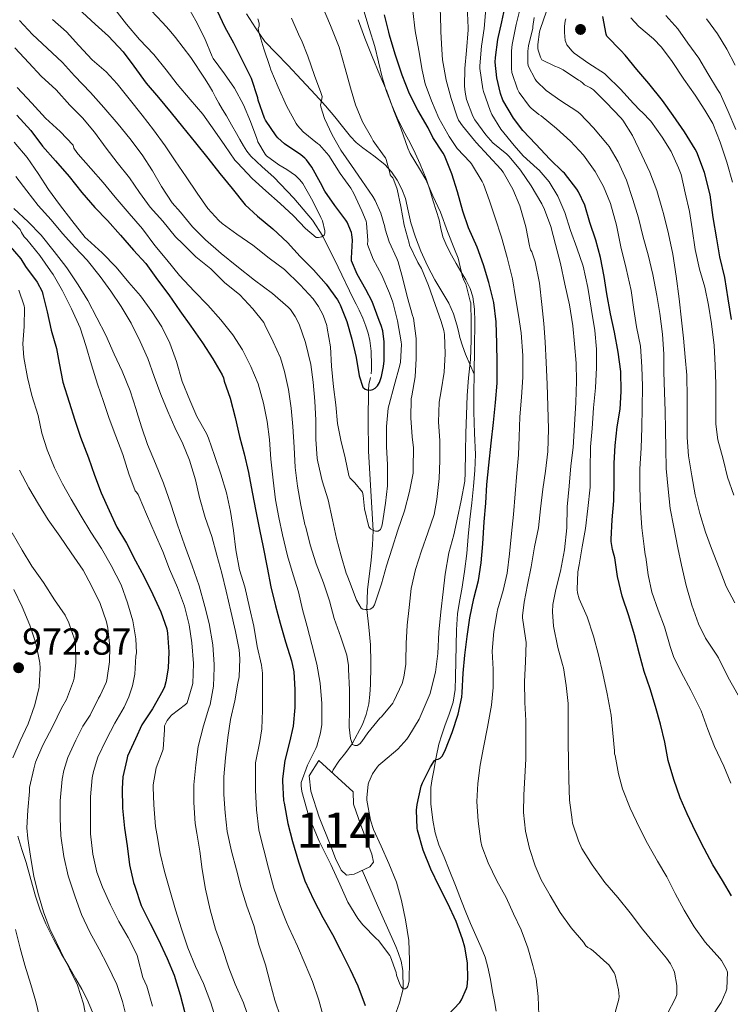
# Model space of a CAD drawing. Units: metres. Extents: x 576361 to 579809, y 4761246 to 4765911.
# Drawn here: x 577357 to 577560, y 4763216 to 4763498 of the extents above; entities that cross this region are included whole.
import ezdxf
from ezdxf.enums import TextEntityAlignment as Align

# ---------------------------------------------------------------- set-up
doc = ezdxf.new("R2010")
doc.units = ezdxf.units.M
doc.header["$MEASUREMENT"] = 0
doc.linetypes.add('DGN Style 3', pattern=[108.77482, 77.6963, -31.07852])
for name, color, linetype, lineweight in [('Nivel 11', 7, 'Continuous', 0), ('Nivel 12', 7, 'Continuous', 0), ('Nivel 16', 7, 'Continuous', 0), ('Nivel 21', 7, 'Continuous', 0), ('Nivel 4', 7, 'Continuous', 0), ('Nivel 41', 7, 'Continuous', 0), ('Nivel 48', 7, 'Continuous', 0), ('Nivel 5', 7, 'Continuous', 0), ('Nivel 51', 7, 'Continuous', 0), ('Nivel 7', 7, 'Continuous', 0)]:
    doc.layers.add(name, color=color, linetype=linetype, lineweight=lineweight)
doc.styles.add('Style-Arial', font='txt')
doc.styles.add('Style-Arial Narrow', font='txt')

# ---------------------------------------------------------------- blocks, each defined once
blk = doc.blocks.new('5PATER')
at = {"layer": 'Nivel 7', "linetype": 'Continuous', "lineweight": 0}
h = blk.add_hatch(color=51, dxfattribs=at)
edge = h.paths.add_edge_path()
edge.add_ellipse((0, 0), major_axis=(-1.1, -1.11), ratio=0.999422, start_angle=0, end_angle=360)

msp = doc.modelspace()

# ---------------------------------------------------------------- linework, layer by layer
at = {"layer": 'Nivel 11', "color": 142, "linetype": 'DGN Style 3', "lineweight": 13}
for points in [[(577457.26, 4763396.45, 896.92), (577457.35, 4763397.63, 896.54), (577457.36, 4763398.92, 896.5), (577457.33, 4763400.21, 896.46), (577457.29, 4763401.58, 896.34), (577457.22, 4763402.96, 896.22), (577457.1, 4763404.47, 896.11), (577456.89, 4763405.97, 896.03), (577456.42, 4763408.05, 895.96), (577455.75, 4763410.08, 895.89), (577454.84, 4763412.41, 895.8), (577453.81, 4763414.67, 895.71), (577452.96, 4763416.33, 895.44), (577452.1, 4763417.98, 895.15), (577447.8, 4763426.91, 895.09), (577443.43, 4763435.8, 895), (577440.51, 4763440.39, 894.56), (577435.2, 4763446.68, 893.8), (577429.45, 4763452.66, 893.15), (577426.13, 4763455.63, 892.89), (577422.9, 4763458.7, 892.7), (577421.78, 4763460.14, 892.67), (577420.79, 4763461.66, 892.64), (577419.78, 4763463.39, 892.58), (577418.78, 4763465.12, 892.51), (577417.34, 4763467.66, 892.37), (577415.9, 4763470.21, 892.22), (577414.82, 4763472.03, 892.19), (577413.74, 4763473.86, 892.18), (577412.82, 4763475.57, 892.12), (577411.91, 4763477.28, 892.03), (577410.83, 4763479.13, 891.81), (577409.69, 4763480.94, 891.58), (577405.71, 4763486.9, 891.12), (577401.38, 4763492.62, 890.86), (577399.53, 4763494.8, 890.83), (577397.61, 4763496.91, 890.8), (577394.36, 4763500.33, 890.75)], [(577446.08, 4763282.58, 917.38), (577446.41, 4763283.28, 917.2), (577448.07, 4763285.71, 916.43), (577449.99, 4763288.18, 915.69), (577451.87, 4763290.71, 915), (577454.8, 4763296.2, 914.25), (577455.86, 4763299.1, 914), (577456.56, 4763302.1, 913.6), (577456.9, 4763304.85, 913.12), (577457.06, 4763307.62, 912.64), (577457.11, 4763309.41, 912.32), (577457.14, 4763311.22, 912.05), (577457.14, 4763313.42, 911.92), (577457.14, 4763315.62, 911.89), (577457.12, 4763317.3, 911.87), (577457.09, 4763318.99, 911.82), (577456.59, 4763324.07, 911.08), (577456.06, 4763329.09, 910), (577456.26, 4763334.74, 908.71), (577457.27, 4763343.19, 906.62), (577457.69, 4763347.44, 905.71), (577457.8, 4763351.72, 905), (577457.18, 4763363.04, 903.58), (577456.55, 4763374.37, 902.22), (577456.38, 4763383.1, 901.13), (577456.48, 4763391.83, 900), (577456.64, 4763393.37, 899.36), (577457.07, 4763395.4, 897.65)], [(577463.89, 4763212.68, 920.85), (577465.4, 4763216.66, 920.41), (577466.43, 4763220.65, 920), (577466.29, 4763225.92, 919.6), (577465.8, 4763228.56, 919.45), (577464.98, 4763231.11, 919.33), (577464.28, 4763232.82, 919.26), (577463.56, 4763234.51, 919.22), (577459.1, 4763244.53, 919.17), (577454.72, 4763254.58, 919.07)]]:
    msp.add_polyline3d(points, dxfattribs=at)
at = {"layer": 'Nivel 12', "color": 142, "linetype": 'Continuous', "lineweight": 13, "elevation": 919.07, "flags": 128}
msp.add_lwpolyline([(577442.32, 4763285.98), (577439.58, 4763281.55), (577440.02, 4763277.2), (577442.4, 4763269.71), (577445.7, 4763261.44), (577447.12, 4763257.9), (577448.67, 4763254.62), (577450.22, 4763253.13), (577452.42, 4763253.5), (577456.85, 4763255.57), (577457.98, 4763256.91), (577457.41, 4763259.21), (577454.35, 4763267.45), (577452.24, 4763273.42), (577452.13, 4763276.94)], dxfattribs=at)
at = {"layer": 'Nivel 16', "color": 1, "linetype": 'Continuous', "lineweight": 0, "elevation": 919.07, "flags": 128}
msp.add_lwpolyline([(577452.13, 4763276.94), (577442.32, 4763285.98)], dxfattribs=at)
at = {"layer": 'Nivel 21', "color": 7, "linetype": 'DGN Style 3', "lineweight": 0}
for points in [[(577421.62, 4763499.34, 904.23), (577424.2, 4763495.36, 904.98), (577426.88, 4763491.47, 905.83), (577430.16, 4763488.07, 906.95), (577433.44, 4763484.7, 908.04), (577437.4, 4763480.48, 908.84), (577441.36, 4763476.24, 909.64), (577444.18, 4763473.1, 910.49), (577446.93, 4763469.95, 911.34), (577449.11, 4763467.12, 911.95), (577451.32, 4763464.3, 912.59), (577453.02, 4763462.62, 913.09), (577454.84, 4763461.07, 913.61), (577458.02, 4763458.73, 914.47), (577461.19, 4763456.33, 915.18), (577463.1, 4763454.23, 915.54), (577464.69, 4763451.84, 915.88), (577466.06, 4763449.26, 916.24), (577467.09, 4763446.56, 916.59), (577467.86, 4763443.06, 916.79), (577468.64, 4763439.58, 916.81), (577469.96, 4763435.49, 916.82), (577471.49, 4763431.47, 916.86), (577473.39, 4763427.33, 916.96), (577475.46, 4763423.29, 917.07), (577477.45, 4763420, 917.15), (577479.43, 4763416.67, 917.23), (577480.76, 4763413.59, 917.38), (577481.78, 4763410.44, 917.77), (577482.19, 4763408.62, 918.11), (577482.61, 4763406.81, 918.49), (577483.34, 4763404.42, 919.12), (577484.22, 4763402.06, 919.56), (577485.47, 4763399.21, 919.71), (577486.72, 4763396.36, 919.85)], [(577455.16, 4763500.22, 921.5), (577456.73, 4763495.12, 921.39), (577458.29, 4763490.01, 921.37), (577459.38, 4763485.63, 921.38), (577460.42, 4763481.23, 921.39), (577461.65, 4763477.17, 921.39), (577463.14, 4763473.2, 921.37), (577464.74, 4763469.62, 921.28), (577466.45, 4763466.11, 921.11), (577467.91, 4763463.33, 920.96), (577469.36, 4763460.54, 920.79), (577471.29, 4763456.41, 920.57), (577472.95, 4763452.17, 920.39), (577473.99, 4763449.02, 920.38), (577475.01, 4763445.85, 920.44), (577475.86, 4763443.16, 920.51), (577476.69, 4763440.48, 920.57), (577477.18, 4763438.03, 920.6), (577477.71, 4763435.6, 920.6), (577478.85, 4763432.92, 920.58), (577480.23, 4763430.35, 920.54), (577481.58, 4763428.03, 920.45), (577482.93, 4763425.72, 920.36), (577484.3, 4763423.32, 920.36), (577485.52, 4763420.8, 920.36), (577486.27, 4763418.48, 920.32), (577486.79, 4763414.92, 920.24), (577486.87, 4763411.32, 920.17), (577486.8, 4763403.84, 920), (577486.72, 4763396.36, 919.85)], [(577486.72, 4763396.36, 919.85), (577486.64, 4763391, 919.95), (577486.56, 4763385.63, 920.2), (577486.79, 4763379.49, 920.54), (577487.04, 4763373.36, 920.81), (577486.9, 4763368.84, 920.86), (577486.54, 4763364.33, 920.89), (577485.99, 4763359.55, 920.93), (577485.44, 4763354.78, 921.02), (577485.01, 4763349.94, 921.37), (577484.56, 4763345.1, 921.83), (577483.91, 4763339.99, 922.22), (577483.17, 4763334.89, 922.54), (577482.53, 4763331.4, 922.66), (577481.97, 4763327.88, 922.73), (577481.68, 4763323.33, 922.78), (577481.55, 4763318.78, 922.84), (577481.47, 4763314.31, 923.05), (577481.39, 4763309.84, 923.27), (577481.27, 4763306.22, 923.27), (577480.74, 4763302.62, 923.27), (577479.56, 4763299.2, 923.39), (577478.29, 4763295.84, 923.55), (577477.42, 4763293.25, 923.7), (577476.64, 4763290.64, 923.9), (577475.83, 4763286.88, 924.3), (577475.14, 4763283.1, 924.71), (577474.7, 4763280.66, 924.93), (577474.34, 4763278.2, 925.11), (577474.28, 4763273.53, 925.25), (577474.9, 4763268.84, 925.35), (577475.56, 4763265.31, 925.8), (577476.59, 4763261.88, 926.17), (577478.09, 4763258.27, 926.24), (577479.58, 4763254.65, 926.31), (577481.32, 4763250.2, 926.4), (577483.06, 4763245.76, 926.49), (577484.34, 4763242.55, 926.5), (577485.63, 4763239.34, 926.49), (577487.15, 4763235.9, 926.49), (577488.7, 4763232.46, 926.52), (577489.8, 4763229.72, 926.58), (577490.62, 4763226.89, 926.63), (577491.34, 4763223.36, 926.7), (577491.98, 4763219.82, 926.76), (577492.48, 4763217.05, 926.85), (577492.96, 4763214.28, 926.94)], [(577377.62, 4763214, 964.53), (577376.11, 4763217.66, 964.67), (577374.56, 4763220.61, 964.84), (577372.91, 4763223.49, 964.99), (577370.84, 4763227.05, 965.08), (577368.77, 4763230.62, 965.15), (577366.46, 4763234.89, 965.21), (577364.34, 4763239.25, 965.27), (577362.69, 4763243.16, 965.32), (577361.33, 4763247.17, 965.37), (577360, 4763251.95, 965.45), (577358.69, 4763256.74, 965.59), (577357.44, 4763260.5, 965.82), (577356.34, 4763264.29, 966.14)]]:
    msp.add_polyline3d(points, dxfattribs=at)
at = {"layer": 'Nivel 4', "color": 30, "linetype": 'Continuous', "lineweight": 30, "flags": 128}
for points, elevation in [([(577373.51, 4763500.92), (577378.44, 4763496.38), (577382.21, 4763492.97), (577386.37, 4763488.49), (577389.41, 4763484.41), (577392.93, 4763479.56), (577396.48, 4763475.4), (577400.15, 4763471.07), (577403.33, 4763467.02), (577407.03, 4763462.48), (577410.56, 4763458.09), (577414.05, 4763453.76), (577417.52, 4763449.4), (577421.24, 4763444.8), (577424.74, 4763441.5), (577429.19, 4763437.88), (577433.35, 4763433.95), (577436.98, 4763430.01), (577440.83, 4763426.19), (577444.42, 4763422.12), (577447.63, 4763417.64), (577448.1, 4763416.76), (577448.39, 4763416.16), (577450.29, 4763411.39), (577451.75, 4763406.32), (577452.95, 4763401.1), (577453.83, 4763395.88), (577454.88, 4763392.67), (577455.57, 4763392.12), (577456.16, 4763391.87), (577456.95, 4763391.77), (577457.71, 4763391.95), (577458.45, 4763392.35), (577459.09, 4763393.04), (577459.6, 4763394.01), (577460.23, 4763395.74), (577460.83, 4763398.51), (577460.98, 4763400.14), (577460.98, 4763405.61), (577460.56, 4763408.73), (577460.13, 4763410.3), (577459.52, 4763411.74), (577457.57, 4763417.15), (577455.78, 4763420.6), (577453.25, 4763424.92), (577451.68, 4763428.8), (577451.67, 4763429.55), (577451.89, 4763434.67), (577451.73, 4763436.28), (577451.6, 4763436.81), (577450.4, 4763439.79), (577450.02, 4763440.36), (577446.88, 4763444.54), (577443.99, 4763448.68), (577442.77, 4763451.02), (577440.32, 4763455.53), (577438.79, 4763457.64), (577438.32, 4763458.12), (577437.16, 4763459.05), (577432.5, 4763462.16), (577430.63, 4763463.88), (577430.15, 4763464.46), (577427.06, 4763468.94), (577426.77, 4763469.55), (577425, 4763474.64), (577424.85, 4763475.34), (577423.04, 4763480.84), (577422.74, 4763481.48), (577420.44, 4763486.19), (577418.02, 4763490.92), (577415.52, 4763495.47), (577413.36, 4763500.08)], 900), ([(577560.21, 4763247.28), (577557.61, 4763251.69), (577554.93, 4763256.12), (577552.4, 4763260.8), (577549.95, 4763265.61), (577547.6, 4763270.67), (577545.58, 4763275.26), (577543.78, 4763280.52), (577542.14, 4763285.98), (577541.18, 4763291.15), (577539.97, 4763296.35), (577538.53, 4763301.42), (577536.96, 4763306.43), (577535.28, 4763311.37), (577533.98, 4763316.3), (577532.48, 4763321.84), (577530.88, 4763327.26), (577528.98, 4763332.91), (577527.66, 4763338.54), (577526.88, 4763343.85), (577526.5, 4763345.23), (577526.21, 4763346.22), (577525.86, 4763348.51), (577525.84, 4763349.2), (577526.14, 4763354.75), (577526.64, 4763360.2), (577526.69, 4763365.55), (577526.72, 4763370.89), (577526.94, 4763375.98), (577527.54, 4763381.34), (577528.43, 4763386.33), (577528.67, 4763391.37), (577528.56, 4763397.13), (577527.86, 4763402.68), (577526.8, 4763408.33), (577525.63, 4763413.61), (577524.64, 4763419.31), (577523.86, 4763424.28), (577522.75, 4763429.66), (577521.46, 4763434.65), (577519.75, 4763439.74), (577518.34, 4763444.68), (577516.55, 4763448.51), (577516.07, 4763449.23), (577512.53, 4763453.77), (577512.03, 4763454.22), (577508.29, 4763457.82), (577504.31, 4763462.09), (577500.56, 4763465.96), (577497.95, 4763469.53), (577494.88, 4763474.7), (577494.18, 4763476.57), (577493.14, 4763481.05), (577492.71, 4763485.56), (577492.76, 4763486.91), (577493.43, 4763491.98), (577494.63, 4763497.05), (577495.7, 4763502.44)], 950), ([(577493.15, 4763405.1), (577492.98, 4763411.28), (577492.32, 4763416.8), (577490.93, 4763422.52), (577489.36, 4763427.64), (577487.55, 4763432.67), (577485.12, 4763438.2), (577483.44, 4763442.97), (577481.94, 4763448.49), (577480.29, 4763453.6), (577478.21, 4763458.84), (577477.84, 4763459.5), (577474.88, 4763464.01), (577473.51, 4763466.81), (577470.63, 4763471.85), (577468.21, 4763476.48), (577466.15, 4763481.84), (577464.13, 4763487.8), (577462.53, 4763493.26), (577462.29, 4763494.08), (577461.06, 4763499.1)], 925), ([(577560.24, 4763411.98), (577559.3, 4763417.88), (577558.3, 4763423.98), (577556.9, 4763429.91), (577556.06, 4763435.03), (577554.99, 4763441.1), (577554.11, 4763447.62), (577552.55, 4763453.96), (577550.35, 4763459.8), (577549.86, 4763460.66), (577546.75, 4763465.59), (577543.57, 4763470.26), (577540.48, 4763474.55), (577536.58, 4763479.4), (577533.17, 4763483.42), (577529.89, 4763487.58), (577528.61, 4763488.84), (577524.56, 4763492.95), (577524.37, 4763493.54), (577523.46, 4763498.55)], 975), ([(577356.05, 4763470.37), (577359.99, 4763466.01), (577363.35, 4763461.57), (577367.11, 4763457.36), (577370.95, 4763452.81), (577374.6, 4763448.33), (577378.28, 4763444.01), (577381.97, 4763440.32), (577385.68, 4763436.12), (577389.38, 4763431.79), (577392.84, 4763428), (577396.26, 4763423.34), (577399.43, 4763418.99), (577402.58, 4763414.48), (577405.71, 4763410.11), (577409.03, 4763405.28), (577412.03, 4763400.7), (577414.72, 4763396.16), (577415.07, 4763395.32), (577415.31, 4763394.35), (577416.93, 4763389.5), (577418.43, 4763384.01), (577419.67, 4763378.57), (577420.96, 4763373.55), (577422.23, 4763368.3), (577423.22, 4763362.6), (577424.27, 4763357.16), (577425.39, 4763351.93), (577426.37, 4763346.88), (577427.54, 4763341.08), (577428.59, 4763335.61), (577429.97, 4763330.19), (577431.23, 4763325.17), (577432.75, 4763319.81), (577434.54, 4763314.38), (577435.15, 4763311.26), (577435.47, 4763306.24), (577435.47, 4763301.12), (577434.96, 4763295.71), (577433.94, 4763291.17), (577432.62, 4763285.9), (577431.97, 4763280.69), (577431.97, 4763280.06), (577432.26, 4763274.48), (577432.4, 4763273.76), (577433.44, 4763267.97), (577434.83, 4763262.83), (577436.46, 4763256.97), (577438.34, 4763251.55), (577440.82, 4763246.17), (577443.47, 4763241.1), (577446.22, 4763236.17), (577448.58, 4763231.53), (577451.26, 4763226.21), (577453.5, 4763221.52), (577455.55, 4763215.92)], 925), ([(577353.56, 4763433.5), (577357.14, 4763429.28), (577358.47, 4763427.18), (577361.86, 4763422.69), (577363.27, 4763420), (577363.49, 4763419.17), (577364.71, 4763414.19), (577365.86, 4763408.97), (577367.4, 4763403.69), (577368.07, 4763399.53), (577369.19, 4763394.11), (577370.93, 4763388.32), (577372.61, 4763383.21), (577374.19, 4763378.35), (577376.5, 4763372.45), (577378.18, 4763367.45), (577380.13, 4763362.46), (577382.42, 4763357.44), (577384.63, 4763352.65), (577387.39, 4763348.05), (577389.97, 4763343.01), (577392.4, 4763338.43), (577394.85, 4763333.39), (577397.17, 4763328.43), (577398.86, 4763323.55), (577399.04, 4763322.37), (577399.49, 4763316.97), (577399.3, 4763312.3), (577398.64, 4763308.43), (577398.19, 4763306.99), (577397.71, 4763305.97), (577394.75, 4763300.7), (577391.78, 4763296.13), (577389.89, 4763292.18), (577387.66, 4763287.14)], 950), ([(577479.2, 4763213.13), (577482.64, 4763216.81), (577483.07, 4763217.52), (577484.53, 4763220.73), (577484.67, 4763221.33), (577484.9, 4763223.57), (577484.75, 4763228.13), (577484.05, 4763232.6), (577483.36, 4763234.86), (577481.57, 4763239.96), (577479.22, 4763245.07), (577476.67, 4763249.88), (577474.34, 4763254.88), (577472.13, 4763260.32), (577470.48, 4763266), (577470.38, 4763266.62), (577470.22, 4763271.79), (577470.4, 4763273.4), (577471.52, 4763278.62), (577471.98, 4763279.6), (577474.18, 4763284.16), (577475.34, 4763285.9), (577475.86, 4763286.19), (577476.43, 4763286.32), (577476.99, 4763286.62), (577477.54, 4763287.15), (577478.05, 4763288.04), (577478.46, 4763289.07), (577480.43, 4763293.93), (577482.08, 4763299.15), (577483.22, 4763304.04), (577483.31, 4763305.34), (577483.54, 4763310.92), (577484.03, 4763316), (577484.72, 4763321.39), (577485.46, 4763326.75), (577486.58, 4763332.22), (577487.89, 4763337.42), (577488.66, 4763342.41), (577489.17, 4763347.88), (577489.55, 4763354.11), (577490.02, 4763359.52), (577490.32, 4763364.81), (577490.85, 4763370.33), (577491.54, 4763376.62), (577492.21, 4763382.54), (577492.8, 4763388.27), (577493.23, 4763393.77), (577493.25, 4763399.74), (577493.15, 4763405.1)], 925), ([(577387.66, 4763287.14), (577387.41, 4763286.26), (577386.35, 4763281.25), (577386.1, 4763277.92), (577386.24, 4763272.3), (577386.78, 4763266.59), (577387.5, 4763261.57), (577388.19, 4763256.13), (577389.33, 4763251.06), (577389.71, 4763249.98), (577391.55, 4763244.51), (577394.08, 4763239.33), (577396.4, 4763234.85), (577398.94, 4763229.39), (577400.98, 4763224.61), (577402.7, 4763218.99), (577403.98, 4763213.81)], 950)]:
    msp.add_lwpolyline(points, dxfattribs=dict(at, elevation=elevation))
at = {"layer": 'Nivel 5', "color": 30, "linetype": 'Continuous', "lineweight": 0, "flags": 128}
for points, elevation in [([(577480.1, 4763475.18), (577478.74, 4763480.43), (577477.64, 4763486.19), (577477.48, 4763489.12), (577477.22, 4763494.2), (577477.11, 4763499.21), (577476.37, 4763505.13), (577475.72, 4763510.22), (577474.66, 4763516.07), (577473.46, 4763519.88), (577472.82, 4763521.05), (577470.15, 4763525.83), (577467.94, 4763530.81), (577466.34, 4763536.33), (577466.29, 4763537.15), (577465.94, 4763542.31), (577465.48, 4763547.8), (577464.87, 4763552.92), (577463.83, 4763558.68), (577463.67, 4763559.59), (577462.18, 4763565.58), (577461.4, 4763567.5), (577459.09, 4763571.35), (577458.95, 4763571.5)], 935), ([(577384.04, 4763500.67), (577387.38, 4763496.36), (577391.09, 4763492.04), (577395.12, 4763487.68), (577398.69, 4763483.32), (577401.86, 4763479.24), (577405.56, 4763474.89), (577409.19, 4763470.7), (577412.61, 4763465.85), (577415.46, 4763461.69), (577418.28, 4763457.5), (577419.04, 4763456.72), (577423.22, 4763452.32), (577427.2, 4763448.78), (577431.27, 4763445.13), (577435.04, 4763441.66), (577438.48, 4763437.95), (577441.54, 4763435.39), (577442.19, 4763435.42), (577443.2, 4763435.64), (577443.86, 4763436.09), (577444.05, 4763436.65), (577444, 4763437.31), (577443.33, 4763440.17), (577442.93, 4763441.13), (577440.64, 4763445.85), (577437.75, 4763450.88), (577436.92, 4763451.95), (577435.62, 4763453.16), (577433.2, 4763454.89), (577430.87, 4763456.16), (577427.38, 4763458.73), (577426.96, 4763459.26), (577424.93, 4763462.73), (577424.56, 4763463.72), (577422.77, 4763468.59), (577420.79, 4763473.31), (577418.24, 4763478.09), (577415.4, 4763482.2), (577412.13, 4763486.6), (577411.84, 4763487.2), (577409.64, 4763492.46), (577407.17, 4763497.39), (577404.58, 4763501.9)], 895), ([(577476.86, 4763377.37), (577476.48, 4763382.62), (577476.67, 4763388.4), (577477.23, 4763391.58), (577478.13, 4763396.92), (577478.43, 4763402.16), (577478.24, 4763407.69), (577478.05, 4763408.83), (577477.25, 4763411.42), (577475.57, 4763416.3), (577473.67, 4763421.71), (577471.65, 4763426.54), (577470.59, 4763428.3), (577468.26, 4763433.26), (577468.1, 4763433.77), (577466.67, 4763438.97), (577465.71, 4763444.3), (577464.71, 4763449.24), (577463.78, 4763451.84), (577463.43, 4763452.43), (577463.01, 4763452.91), (577462.72, 4763453.37), (577462.64, 4763453.92), (577461.54, 4763457.71), (577461.32, 4763458.17), (577461, 4763458.64), (577457.81, 4763463.04), (577457.33, 4763463.98), (577454.82, 4763468.44), (577452.77, 4763473.37), (577451.32, 4763478.24), (577449.84, 4763483.77), (577448.08, 4763489.84), (577445.67, 4763495.98), (577443.25, 4763501.61)], 915), ([(577541.82, 4763213.44), (577544.27, 4763218), (577544.57, 4763219.04), (577544.65, 4763219.77), (577544.62, 4763221.61), (577543.92, 4763225.42), (577543.66, 4763226.14), (577542.83, 4763227.79), (577541.68, 4763229.47), (577538.3, 4763233.45), (577534.75, 4763237.77), (577531.23, 4763242.4), (577527.78, 4763246.8), (577524.02, 4763251.08), (577523.52, 4763251.74), (577520.38, 4763256.11), (577517.47, 4763260.81), (577516.54, 4763262.96), (577514.78, 4763268), (577514.67, 4763268.97), (577513.9, 4763274.65), (577513.78, 4763280.52), (577513.66, 4763285.84), (577513.54, 4763291.08), (577513.58, 4763296.38), (577513.54, 4763302.22), (577512.96, 4763307.4), (577512.21, 4763312.4), (577511.94, 4763313.34), (577510.59, 4763318.19), (577509.34, 4763324.38), (577509.04, 4763328.43), (577509.18, 4763330.54), (577510.03, 4763334.86), (577511.36, 4763340.03), (577512.53, 4763346.19), (577513.18, 4763352.4), (577513.31, 4763358.41), (577513.84, 4763364.33), (577514.34, 4763370.2), (577514.94, 4763375.44), (577515.41, 4763381.85), (577515.74, 4763388.22), (577515.9, 4763394.4), (577515.81, 4763399.5), (577515.39, 4763405.07), (577514.9, 4763410.14), (577513.9, 4763416.17), (577512.64, 4763422.08), (577511.38, 4763428.03), (577509.92, 4763433.45), (577508.61, 4763438.54), (577506.83, 4763443.43), (577506, 4763445.05), (577502.95, 4763450.22), (577499.97, 4763454.68), (577496.66, 4763458.6), (577496, 4763459.2), (577492.07, 4763462.52), (577490, 4763464.78), (577486.91, 4763469.04), (577486.35, 4763470.14), (577484.55, 4763474.88), (577484.1, 4763476.96), (577483.97, 4763478.64), (577483.99, 4763483.68), (577484.53, 4763488.84), (577485, 4763494.75), (577484.96, 4763495.37), (577484.69, 4763501.63)], 940), ([(577528.58, 4763432.78), (577527.39, 4763438.94), (577525.62, 4763445.13), (577523.65, 4763450.03), (577521.28, 4763454.25), (577517.91, 4763458.95), (577514.18, 4763462.95), (577510.24, 4763466.6), (577505.86, 4763470.22), (577505.22, 4763470.6), (577502.95, 4763472.39), (577502.47, 4763472.89), (577499.54, 4763476.86), (577499.11, 4763477.83), (577497.49, 4763482.62), (577497.35, 4763483.74), (577497.36, 4763488.78), (577497.6, 4763490.63), (577498.69, 4763496.28), (577499.91, 4763501.23)], 955), ([(577451.62, 4763455.96), (577448.61, 4763460.4), (577446.08, 4763464.76), (577443.91, 4763469.39), (577442.84, 4763472.73), (577442.8, 4763473.31), (577443.01, 4763473.9), (577443.27, 4763475.69), (577442.92, 4763476.86), (577441.08, 4763481.72), (577439.17, 4763487.21), (577437.35, 4763491.87), (577436.93, 4763492.64), (577434.48, 4763498.08)], 910), ([(577500.1, 4763237.56), (577497.92, 4763242.14), (577495.84, 4763246.8), (577493.22, 4763251.55), (577490.7, 4763256.68), (577488.88, 4763261.5), (577488.61, 4763262.83), (577487.82, 4763268.57), (577487.49, 4763274.24), (577487.71, 4763279.36), (577488.43, 4763284.57), (577489.33, 4763289.66), (577490.48, 4763295.44), (577491.65, 4763301.72), (577492.14, 4763306.76), (577492.16, 4763312.09), (577491.87, 4763317.15), (577492.27, 4763322.78), (577493.15, 4763327.82), (577493.38, 4763329.05), (577494.96, 4763334.51), (577496.08, 4763339.47), (577496.78, 4763345.04), (577497.34, 4763350.86), (577497.95, 4763356.28), (577498.45, 4763362.19), (577498.91, 4763368.11), (577499.38, 4763373.26), (577499.55, 4763378.48), (577499.79, 4763384.2), (577500.22, 4763389.74), (577500.64, 4763395.53), (577500.64, 4763401.66), (577500.08, 4763408.19), (577499.38, 4763413.18), (577498.5, 4763418.28), (577497.65, 4763423.64), (577496.13, 4763429.69), (577494.5, 4763435.48), (577492.66, 4763441.02), (577491.12, 4763445.88), (577489.39, 4763450.7), (577489.01, 4763451.45), (577485.95, 4763456.43), (577485.51, 4763456.99), (577481.86, 4763460.84), (577479.52, 4763464.27), (577479.19, 4763464.94), (577476.63, 4763469.55), (577474.55, 4763474.48), (577472.74, 4763479.31), (577471.84, 4763483.26), (577470.9, 4763488.84), (577469.8, 4763494.52), (577469.17, 4763500.17)], 930), ([(577554.35, 4763212.33), (577557.25, 4763216.81), (577558.65, 4763219.8), (577558.85, 4763220.7), (577559.05, 4763225.47), (577558.81, 4763226.2), (577557.41, 4763228.76), (577556.89, 4763229.31), (577552.73, 4763233.98), (577549.6, 4763238.36), (577546.73, 4763243.13), (577544.11, 4763247.92), (577541.79, 4763252.65), (577539.07, 4763257.21), (577536.22, 4763262.19), (577533.94, 4763266.73), (577531.26, 4763272.33), (577529.06, 4763277.84), (577527.94, 4763282.16), (577526.98, 4763287.34), (577526.8, 4763287.85), (577526.77, 4763288.75), (577526.29, 4763293.79), (577525.82, 4763298.88), (577524.67, 4763305.02), (577523.44, 4763310.83), (577522.22, 4763316.11), (577520.8, 4763321.44), (577518.98, 4763326.99), (577516.72, 4763332.11), (577516.21, 4763333.82), (577516.11, 4763334.83), (577516.3, 4763339.85), (577516.66, 4763341.85), (577517.6, 4763347.05), (577518.48, 4763352.28), (577519.2, 4763357.93), (577519.86, 4763364.11), (577519.89, 4763369.16), (577519.9, 4763375.58), (577520.4, 4763380.8), (577520.8, 4763386.7), (577521.38, 4763392.46), (577521.68, 4763398.24), (577521.66, 4763403.55), (577521.18, 4763408.83), (577520.11, 4763415.19), (577519.14, 4763421.16), (577517.82, 4763427.24), (577516.02, 4763432.47), (577514.21, 4763437.4), (577512.61, 4763442.54), (577510.63, 4763447.24), (577508.13, 4763451.32), (577505.31, 4763454.7), (577504.74, 4763455.18), (577500.67, 4763458.79), (577498.1, 4763461.75), (577494.35, 4763466.36), (577491.75, 4763470.6), (577491.28, 4763471.69), (577489.32, 4763477.11), (577489.19, 4763477.91), (577488.31, 4763483.69), (577488.29, 4763484.44), (577488.76, 4763490.07), (577489.52, 4763495.13), (577490.02, 4763500.78)], 945), ([(577541.31, 4763385.9), (577541.06, 4763391.13), (577540.91, 4763397), (577540.9, 4763402.12), (577540.5, 4763407.83), (577539.71, 4763413.71), (577538.86, 4763418.83), (577537.71, 4763424.83), (577536.46, 4763430.46), (577535.02, 4763435.56), (577533.68, 4763441.03), (577532.02, 4763446.3), (577530.21, 4763451.83), (577527.87, 4763457.02), (577525.28, 4763461.4), (577524.75, 4763462.01), (577520.77, 4763466.76), (577516.93, 4763470.86), (577515.99, 4763471.55), (577511.43, 4763474.44), (577507.31, 4763477.45), (577504.5, 4763480.12), (577504.13, 4763480.63), (577502.16, 4763484.52), (577502.05, 4763485.37), (577502.05, 4763488.67), (577502.24, 4763490.17), (577503.49, 4763495.24), (577503.49, 4763495.77), (577503.83, 4763498.31)], 960), ([(577561.14, 4763331.04), (577558.74, 4763335.69), (577556.72, 4763340.88), (577554.56, 4763346.49), (577552.83, 4763351.23), (577551.22, 4763356.49), (577549.82, 4763361.88), (577548.93, 4763367.31), (577547.95, 4763373.02), (577547.6, 4763378.3), (577547.52, 4763383.51), (577547.52, 4763389.58), (577547.46, 4763396.12), (577547.02, 4763401.26), (577546.53, 4763406.65), (577545.97, 4763411.8), (577545.25, 4763417.9), (577544.38, 4763424.35), (577543.49, 4763430.62), (577542.21, 4763436.47), (577540.83, 4763442.3), (577540.5, 4763443.19), (577538.91, 4763448.87), (577536.9, 4763454.07), (577534.56, 4763458.95), (577531.92, 4763464.62), (577529.2, 4763468.95), (577528.58, 4763469.61), (577524.45, 4763473.98), (577520.8, 4763477.59), (577519.94, 4763478.22), (577518.26, 4763479.08), (577517.79, 4763479.56), (577517.06, 4763480.11), (577516.55, 4763480.39), (577512.11, 4763483.37), (577510.77, 4763484.03), (577509.7, 4763484.36), (577506.02, 4763486.22), (577505.62, 4763486.99), (577505.04, 4763488.68), (577504.93, 4763489.34), (577504.92, 4763490.59), (577505.36, 4763494.17), (577505.54, 4763494.86), (577507.32, 4763500.11)], 965), ([(577560.54, 4763451.26), (577558.87, 4763457), (577557.03, 4763462.63), (577554.85, 4763467.98), (577552.64, 4763471.77), (577549.86, 4763476.1), (577546.63, 4763480.68), (577543.3, 4763485.75), (577540.26, 4763489.82), (577537.91, 4763492.22), (577533.78, 4763495.69), (577531.49, 4763498.18)], 980), ([(577561.51, 4763466.33), (577559.28, 4763471.46), (577556.96, 4763476.58), (577556.23, 4763477.72), (577553.51, 4763482.33), (577550.85, 4763486.7), (577547.78, 4763490.95), (577544.85, 4763495.05), (577541.51, 4763498.92)], 985), ([(577356.77, 4763497.45), (577360.47, 4763493.42), (577364.64, 4763489.53), (577369.11, 4763485.42), (577372.53, 4763481.6), (577377.06, 4763476.83), (577380.87, 4763472.56), (577384.95, 4763467.8), (577388.29, 4763463.74), (577391.84, 4763459.08), (577394.82, 4763454.44), (577397.4, 4763449.98), (577400.4, 4763445.37), (577402.74, 4763442.62), (577406.21, 4763438.48), (577409.94, 4763434.8), (577414.36, 4763430.86), (577418.92, 4763427.26), (577423.94, 4763423.2), (577429.07, 4763419.37), (577433.57, 4763415.53), (577434.19, 4763414.83), (577435.57, 4763412.83), (577436.67, 4763410.68), (577438.53, 4763405.39), (577440.07, 4763399.16), (577440.72, 4763394.03), (577441.2, 4763388.68), (577441.46, 4763383.18), (577441.47, 4763377.77), (577441.87, 4763372.28), (577442.06, 4763371.32), (577443.3, 4763365.92), (577444.96, 4763360.49), (577446.24, 4763354.75), (577447.38, 4763349.37), (577448.74, 4763344.44), (577450.1, 4763339.48), (577450.43, 4763338.84), (577451.23, 4763336.59), (577453.1, 4763331.72), (577454.42, 4763329.5), (577454.88, 4763329.16), (577455.57, 4763329.07), (577456.32, 4763329.1), (577456.99, 4763329.21), (577457.71, 4763329.68), (577458.18, 4763330.43), (577458.54, 4763331.31), (577460.21, 4763336.44), (577461.6, 4763341.58), (577463.23, 4763346.62), (577464.91, 4763351.77), (577466.8, 4763357.29), (577468.24, 4763362.78), (577469.22, 4763368.09), (577469.3, 4763369.48), (577469.34, 4763375.28), (577468.96, 4763378.46), (577468.56, 4763383.84), (577468.7, 4763389.29), (577468.85, 4763390.2), (577469.83, 4763395.63), (577470.1, 4763400.81), (577470.13, 4763406.6), (577469.39, 4763412.33), (577469.09, 4763413.15), (577467.59, 4763418.56), (577466.34, 4763423.58), (577464.96, 4763428.48), (577464.63, 4763429.39), (577462.4, 4763434.19), (577461.3, 4763437.76), (577461.2, 4763438.48), (577460.07, 4763442.33), (577458.45, 4763446.03), (577457.73, 4763447.18), (577454.58, 4763451.72), (577451.62, 4763455.96)], 910), ([(577366.23, 4763497.77), (577370.24, 4763494.22), (577373.72, 4763490.32), (577377.59, 4763486.19), (577381.57, 4763482.8), (577384.69, 4763479.39), (577388.13, 4763475.1), (577391.84, 4763470.35), (577395.09, 4763466.16), (577398.45, 4763461.64), (577401.22, 4763457.36), (577404.42, 4763452.72), (577407.54, 4763448.11), (577410.6, 4763443.69), (577413.72, 4763440.3), (577414.71, 4763439.47), (577418.9, 4763436.41), (577423.41, 4763433.21), (577428.15, 4763429.52), (577432.51, 4763426.24), (577436.99, 4763421.9), (577440.71, 4763417.85), (577442.24, 4763415.68), (577443.55, 4763413.18), (577444.58, 4763410.24), (577444.72, 4763409.52), (577445.63, 4763404.16), (577445.94, 4763398.65), (577446.48, 4763392.75), (577447.14, 4763387.6), (577447.6, 4763382.28), (577448.64, 4763377.47), (577449.82, 4763372.46), (577450.88, 4763367.44), (577451.18, 4763366.76), (577451.7, 4763366.14), (577452.59, 4763365.29), (577454.78, 4763362.59), (577454.99, 4763361.68), (577455.38, 4763357.84), (577456.58, 4763352.7), (577457.06, 4763352.16), (577457.73, 4763351.74), (577458.51, 4763351.5), (577459.26, 4763351.53), (577459.9, 4763351.98), (577460.3, 4763352.89), (577460.54, 4763353.87), (577461.36, 4763359.5), (577461.98, 4763364.49), (577461.9, 4763370.48), (577461.6, 4763375.72), (577461.6, 4763381.44), (577462.14, 4763386.6), (577462.45, 4763387.72), (577463.87, 4763393.04), (577465.46, 4763398.96), (577465.62, 4763399.79), (577465.91, 4763404.81), (577465.83, 4763405.63), (577464.8, 4763411.64), (577463.46, 4763416.96), (577462.47, 4763419.5), (577460.31, 4763424.68), (577457.83, 4763429.23), (577456.26, 4763433.44), (577456.32, 4763434.56), (577455.95, 4763439.52), (577455.79, 4763440.09), (577454.56, 4763443.05), (577452.35, 4763448.04), (577451.48, 4763449.5), (577448.42, 4763453.76), (577445.17, 4763458.83), (577442.5, 4763461.87), (577441.97, 4763462.33), (577437.86, 4763465.61)], 905), ([(577437.86, 4763465.61), (577436.24, 4763467.39), (577435.88, 4763468), (577433.12, 4763473.07), (577430.74, 4763478.41), (577428.58, 4763483.34), (577428.31, 4763484.3), (577426.63, 4763489.34), (577425.14, 4763494.14), (577425.01, 4763495.13), (577425.28, 4763495.8), (577425.25, 4763496.72), (577424.92, 4763497.95)], 905), ([(577468.11, 4763222.99), (577468.19, 4763228.91), (577468.02, 4763234.49), (577467.1, 4763240.41), (577465.97, 4763245.89), (577464.5, 4763251.21), (577462.34, 4763256.48), (577460.14, 4763261.41), (577457.92, 4763266.24), (577457.09, 4763268.91), (577456.05, 4763274.56), (577456.03, 4763275.26), (577456.43, 4763279.18), (577456.61, 4763279.77), (577457.68, 4763282.09), (577458.98, 4763284.06), (577459.41, 4763284.56), (577460.59, 4763285.58), (577464.88, 4763289.18), (577467.5, 4763292.06), (577468.05, 4763292.92), (577470.98, 4763297.8), (577472.13, 4763300.44), (577474.1, 4763305.13), (577474.3, 4763305.95), (577475.62, 4763311.16), (577476.34, 4763316.56), (577476.58, 4763322.6), (577477.18, 4763328.41), (577477.82, 4763334.11), (577478.42, 4763339.2), (577479.46, 4763345.32), (577480.85, 4763350.43), (577481.98, 4763355.32), (577482.94, 4763360.27), (577484, 4763365.77), (577484.13, 4763368.12), (577484.24, 4763374.19), (577484.35, 4763379.53), (577484.48, 4763384.78), (577484.74, 4763390.25), (577485.1, 4763395.32), (577485.66, 4763400.57), (577485.83, 4763406.11), (577485.87, 4763411.21), (577485.7, 4763416.72), (577485.6, 4763417.21), (577484.29, 4763422.19), (577483.83, 4763423.05), (577483.38, 4763424.22), (577482.08, 4763429.48), (577481.07, 4763432.09), (577479.07, 4763437.15), (577477.11, 4763442.7), (577474.93, 4763447.31), (577472.93, 4763452), (577471.07, 4763455.07), (577468.4, 4763459.4), (577467.75, 4763461), (577465.8, 4763466.35), (577463.76, 4763471.64), (577461.73, 4763477.24), (577459.7, 4763481.85), (577457.52, 4763487.12), (577455.49, 4763492.44), (577453.57, 4763497.68)], 920), ([(577560.86, 4763361.82), (577559.09, 4763366.94), (577557.81, 4763372.11), (577556.32, 4763377.58), (577555.73, 4763382.03), (577555.73, 4763382.92), (577555.73, 4763388.41), (577555.73, 4763393.53), (577555.57, 4763398.92), (577555.31, 4763404.54), (577554.56, 4763410.73), (577553.66, 4763416.04), (577552.62, 4763421.26), (577551.04, 4763426.41), (577549.86, 4763432.01), (577548.96, 4763437.88), (577548.24, 4763442.89), (577547.01, 4763448.17), (577545.84, 4763453.4), (577545.11, 4763455.32), (577543.01, 4763459.99), (577540.42, 4763464.14), (577537.15, 4763468.65), (577534.69, 4763471.29), (577534.15, 4763471.74), (577532.26, 4763473.74), (577528.48, 4763477.79), (577524.43, 4763481.85), (577523.91, 4763482.25), (577519.43, 4763485.19), (577515.28, 4763488.14), (577514.71, 4763488.67), (577513.2, 4763490.51), (577512.87, 4763491.24), (577512.74, 4763491.75), (577512.48, 4763493.98), (577512.5, 4763495.71), (577512.74, 4763497.39), (577512.88, 4763497.9)], 970), ([(577561.31, 4763484.68), (577558.88, 4763489.24), (577556.19, 4763493.61), (577553.04, 4763497.96)], 990), ([(577355.48, 4763489.61), (577359.41, 4763485.39), (577362.96, 4763481.56), (577367.24, 4763477.61), (577371.12, 4763473.26), (577374.77, 4763469.63), (577378.24, 4763465.56), (577381.57, 4763460.96), (577384.71, 4763456.88), (577388.21, 4763452.44), (577391.04, 4763448.25), (577394.13, 4763444.12), (577397.75, 4763440.09), (577401.32, 4763435.63), (577403.44, 4763433.6), (577407.16, 4763429.92), (577411.41, 4763426.51), (577415.4, 4763422.56), (577419.73, 4763419), (577423.49, 4763415.08), (577426.55, 4763411.1), (577426.88, 4763410.46), (577429.3, 4763405.61), (577431.36, 4763401.02), (577432.51, 4763397.16), (577433.63, 4763391.96), (577434.37, 4763386.65), (577434.93, 4763381.39), (577435.31, 4763375.48), (577435.55, 4763369.72), (577436.26, 4763364.33), (577437.14, 4763358.94), (577438.3, 4763353.4), (577438.56, 4763352.67), (577439.87, 4763347.61), (577441.54, 4763342.19), (577443.65, 4763336.75), (577445.36, 4763331.61), (577446.72, 4763326.57), (577448.56, 4763321.2), (577450.3, 4763316.01), (577450.8, 4763313.07), (577450.82, 4763312), (577451.06, 4763306.12), (577451.06, 4763300.62), (577451.01, 4763295.44), (577451.39, 4763292.19), (577451.92, 4763290.54), (577452.62, 4763290.19), (577453.23, 4763290.25), (577454, 4763290.73), (577454.59, 4763291.37), (577456.35, 4763293.84), (577459.79, 4763298.03), (577460.22, 4763298.43), (577463.42, 4763302.32), (577463.71, 4763302.91), (577466.08, 4763307.98), (577466.62, 4763309.72), (577467.14, 4763313.5), (577467.14, 4763314.32), (577467.23, 4763319.4), (577467.57, 4763324.65), (577468.11, 4763329.71), (577468.7, 4763335.08), (577469.9, 4763340.57), (577471.62, 4763345.82), (577473.47, 4763351.04), (577475.23, 4763356.24), (577476.06, 4763360.56), (577476.7, 4763366.51), (577476.93, 4763371.72), (577476.86, 4763377.37)], 915), ([(577356.12, 4763478.27), (577360.29, 4763473.84), (577364.24, 4763469.53), (577368.4, 4763465.68), (577372.07, 4763461.79), (577372.32, 4763460.99), (577373.12, 4763459.69), (577373.52, 4763459.21), (577377.14, 4763455.16), (577380.66, 4763451.1), (577384.13, 4763446.92), (577388.08, 4763442.3), (577391.94, 4763437.9), (577395.48, 4763433.15), (577398.85, 4763429), (577402.53, 4763424.52), (577406.72, 4763420.08), (577410.58, 4763416.08), (577414.34, 4763411.93), (577417.76, 4763407.6), (577420.47, 4763403.29), (577422.91, 4763398.51), (577424.98, 4763393.58), (577426.5, 4763388.11), (577427.52, 4763382.8), (577428.24, 4763377.71), (577428.64, 4763372.04), (577429.28, 4763366.06), (577429.95, 4763360.48), (577430.9, 4763355.42), (577431.97, 4763350.41), (577433.38, 4763344.48), (577435.01, 4763339.05), (577436.46, 4763334.11), (577437.68, 4763329.12), (577438.99, 4763324.2), (577440.29, 4763319.12), (577441.71, 4763313.44), (577442.74, 4763308.03), (577443.18, 4763302.24), (577443.14, 4763296.25), (577442.78, 4763293.87), (577441.71, 4763290.03), (577441.41, 4763289.33), (577439.1, 4763284.62), (577437.23, 4763279.66), (577437.23, 4763278.72), (577437.44, 4763277.04), (577439.41, 4763269.9), (577442.4, 4763262.91), (577445.74, 4763256.21), (577448.29, 4763250.61), (577450.64, 4763245.47), (577453.44, 4763240.81), (577454.9, 4763238.96), (577458.69, 4763235.07), (577459.33, 4763234.45), (577462.58, 4763230.25), (577462.8, 4763229.81), (577464.37, 4763225.39), (577464.53, 4763224.62), (577465.46, 4763221.97), (577465.9, 4763221.13), (577466.43, 4763220.65), (577467.02, 4763220.67), (577467.5, 4763220.99), (577467.78, 4763221.44), (577468.06, 4763222.45), (577468.11, 4763222.99)], 920), ([(577526.51, 4763212.24), (577528.08, 4763217.72), (577528.11, 4763218.49), (577527.95, 4763220.43), (577527.02, 4763224.62), (577526.73, 4763225.24), (577525.13, 4763227.55), (577524.61, 4763228.03), (577520.7, 4763231.55), (577519.92, 4763232.09), (577519.15, 4763232.46), (577518.62, 4763232.96), (577517.92, 4763233.98), (577514.4, 4763238.12), (577511.3, 4763242.52), (577508.4, 4763247.4), (577505.81, 4763251.88), (577504.16, 4763255.85), (577502.5, 4763260.75), (577501.36, 4763265.77), (577500.83, 4763271.07), (577500.88, 4763276.12), (577501.22, 4763281.13), (577501.49, 4763286.41), (577501.5, 4763291.82), (577501.44, 4763297.42), (577501.14, 4763302.51), (577501.04, 4763308.51), (577501.36, 4763314.11), (577501.6, 4763319.71), (577501.41, 4763320.92), (577500.48, 4763326.67), (577500.48, 4763327.29), (577501.01, 4763331.24), (577501.97, 4763336.19), (577502.99, 4763341.32), (577503.95, 4763346.99), (577505.07, 4763352.4), (577505.66, 4763357.84), (577506.3, 4763363.47), (577507.06, 4763368.62), (577507.76, 4763374.28), (577507.9, 4763380.67), (577507.79, 4763387.24), (577507.6, 4763393.47), (577507.28, 4763399.68), (577506.99, 4763405.6), (577506.58, 4763410.86), (577506.02, 4763416.32), (577505.36, 4763422.33), (577504.13, 4763428.48), (577503.17, 4763431.28), (577502.83, 4763431.92), (577502.5, 4763433.04), (577501.44, 4763438.51), (577499.75, 4763444.46), (577497.79, 4763449.26), (577494.99, 4763454.12), (577494.31, 4763454.97), (577490.79, 4763458.81), (577487.23, 4763462.62), (577486.83, 4763463.18), (577483.33, 4763467.32), (577482.24, 4763469), (577481.86, 4763469.93), (577480.1, 4763475.18)], 935), ([(577355.28, 4763462.7), (577358.93, 4763458.27), (577362.07, 4763453.68), (577365.08, 4763449.15), (577368.18, 4763444.83), (577371.78, 4763440.27), (577375.56, 4763435.44), (577376.2, 4763434.86), (577380.37, 4763431.05), (577384.4, 4763426.91), (577388.07, 4763422.54), (577391.35, 4763418.73), (577394.64, 4763414.25), (577397.41, 4763409.85), (577399.73, 4763405.23), (577401.62, 4763400.01), (577403.3, 4763394.28), (577405.44, 4763388.94), (577407.47, 4763384.25), (577410.26, 4763379.36), (577410.77, 4763378.11), (577412.48, 4763373.12), (577414.31, 4763367.8), (577415.92, 4763362.41), (577417.11, 4763357.1), (577417.97, 4763351.68), (577418.59, 4763346.13), (577419.68, 4763340.45), (577421.15, 4763335.61), (577422.53, 4763329.65), (577423.73, 4763324.35)], 930), ([(577355.76, 4763452.89), (577358.88, 4763448.78), (577362.1, 4763444.54), (577365.81, 4763440.48), (577369.09, 4763436.54), (577372.63, 4763432.62), (577376.15, 4763428.91), (577379.86, 4763424.25), (577382.84, 4763420.11), (577385.8, 4763415.69), (577388.66, 4763410.93), (577391.27, 4763405.74), (577393.41, 4763400.8), (577395.22, 4763395.74), (577397.17, 4763390.57), (577399.15, 4763385.71), (577401.17, 4763381.13), (577403.49, 4763376.48), (577405.33, 4763371.74), (577407.03, 4763366.14), (577408.23, 4763361.1), (577409.83, 4763355.36), (577411.71, 4763349.98), (577413.2, 4763344.67), (577414.64, 4763339.5), (577415.86, 4763334.35), (577417.14, 4763328.59), (577418.53, 4763322.85)], 935), ([(577355.12, 4763443.74), (577359.27, 4763439.9), (577362.95, 4763436.08), (577366.66, 4763431.41), (577370.02, 4763427.18), (577370.47, 4763426.43), (577373.57, 4763421.9), (577376.29, 4763417.44), (577378.88, 4763412.48), (577381.41, 4763407.5), (577383.86, 4763402.06), (577386.07, 4763397.25), (577388.39, 4763391.6)], 940), ([(577353.59, 4763441.36), (577356.96, 4763437.69), (577357.33, 4763436.81), (577358.12, 4763435.63), (577358.85, 4763434.81), (577362.58, 4763430.32), (577365.68, 4763425.93), (577366.36, 4763424.8), (577369.09, 4763420.14), (577371.62, 4763414.99), (577374.1, 4763409.61), (577375.78, 4763404.54), (577377.32, 4763399.04), (577379.04, 4763393.47), (577380.79, 4763388.57), (577382.43, 4763383.69), (577384.35, 4763378.61), (577386.32, 4763373.36), (577388.05, 4763367.89), (577389.79, 4763363.05), (577390.23, 4763362.65), (577390.71, 4763361.95), (577391.01, 4763361.29), (577393.06, 4763356.3), (577395.59, 4763350.64), (577397.78, 4763345.71), (577399.62, 4763340.67), (577401.95, 4763335.42), (577403.92, 4763330.06), (577405.22, 4763324.7), (577406.06, 4763319.6), (577406.48, 4763313.71), (577406.27, 4763307.93), (577406.16, 4763307.31), (577404.72, 4763302.46), (577404.19, 4763301.97), (577400.22, 4763298.86), (577399.74, 4763298.37), (577399.01, 4763297.39), (577398.24, 4763295.84), (577398.18, 4763294.74), (577397.79, 4763289.2), (577397.63, 4763288.64), (577395.87, 4763283.82), (577394.96, 4763278.99), (577394.96, 4763278.35), (577395.15, 4763273.25), (577395.6, 4763267.09), (577396.03, 4763265.02), (577396.94, 4763259.38), (577398.21, 4763254.18), (577399.7, 4763248.91), (577401.38, 4763243.25), (577403.1, 4763237.81), (577404.86, 4763232.4), (577407.09, 4763227.1), (577409.36, 4763222.24), (577411.49, 4763216.66), (577413.2, 4763211.15)], 945), ([(577560.06, 4763279.48), (577558, 4763284.28), (577555.34, 4763289.96), (577553.49, 4763294.83), (577551.55, 4763300.09), (577548.58, 4763306.04), (577545.82, 4763311.16), (577543.66, 4763315.71), (577542.74, 4763318.52), (577541.07, 4763324.11), (577539.28, 4763328.88), (577537.49, 4763334.06), (577536.38, 4763339), (577535.76, 4763344.01), (577535.57, 4763344.75), (577535.26, 4763347.1), (577534.62, 4763352.43), (577534.19, 4763358.17), (577534.02, 4763364.08), (577534.06, 4763369.31), (577534.37, 4763375.24), (577534.62, 4763381.15), (577534.69, 4763386.62), (577534.8, 4763392.94), (577534.64, 4763398.41), (577534.18, 4763404.39), (577533.1, 4763409.87), (577532.3, 4763414.89), (577531.52, 4763420.23), (577530.16, 4763426.6), (577528.58, 4763432.78)], 955), ([(577356.56, 4763420.41), (577358.13, 4763415.87), (577358.18, 4763415.28), (577358.15, 4763410.03), (577357.75, 4763404.99), (577358.02, 4763401.09), (577359.03, 4763395.45), (577360.34, 4763390.24), (577362.1, 4763384.53), (577363.14, 4763379.53), (577364.72, 4763374.75), (577366.83, 4763369.63), (577369.11, 4763365.04), (577371.51, 4763360.59), (577374.4, 4763355.82), (577377.12, 4763351.17), (577380.24, 4763346.53), (577382.98, 4763341.68), (577385.79, 4763336.17), (577387.66, 4763330.96), (577389.17, 4763325.86), (577390.03, 4763320.69), (577390.19, 4763316.74), (577390.05, 4763315.76), (577389.71, 4763310.59), (577389.09, 4763307.31), (577388.06, 4763304.13), (577386.66, 4763301.2), (577384.02, 4763296.58), (577381.5, 4763291.87), (577379.15, 4763286.91), (577377.89, 4763282.83), (577377.57, 4763280.94), (577377.06, 4763275.55), (577377.06, 4763270.27), (577377.09, 4763265.01), (577377.73, 4763259.18), (577378.91, 4763254.03), (577380.53, 4763249.78), (577382.75, 4763244.69), (577385.2, 4763239.9), (577387.82, 4763235.31), (577390.4, 4763230.27), (577390.61, 4763229.49), (577392.05, 4763223.94), (577393.15, 4763221.44), (577394.78, 4763215.74)], 955), ([(577388.39, 4763391.6), (577390.15, 4763386.3), (577390.27, 4763385.58), (577391.62, 4763381.31), (577393.39, 4763376.25), (577395.65, 4763370.86), (577397.94, 4763365.18), (577400.03, 4763359.17), (577401.94, 4763353.34), (577403.95, 4763347.6), (577406.08, 4763341.61), (577408.14, 4763335.89), (577409.76, 4763329.98), (577411.01, 4763325.07), (577412.03, 4763319.01), (577412.42, 4763313.41), (577412.45, 4763312.48), (577412.18, 4763307.23), (577411.3, 4763301.93), (577410.88, 4763300.93), (577409.34, 4763295.85), (577407.84, 4763289.9), (577407.18, 4763284.7), (577406.59, 4763278.99), (577406.58, 4763273.94), (577406.93, 4763267.98), (577407.47, 4763265.14), (577408.27, 4763260.06), (577408.98, 4763254.8), (577409.95, 4763249.14), (577411.3, 4763243.26), (577412.83, 4763237.71), (577414.7, 4763232.46), (577416.58, 4763226.72), (577418.38, 4763222.05), (577420.83, 4763216.66), (577422.59, 4763211.42)], 940), ([(577562.11, 4763304.64), (577559.28, 4763309.71), (577556.56, 4763315.26), (577556, 4763316.04), (577552.77, 4763320.89), (577550.77, 4763325.02), (577548.9, 4763330.32), (577547.26, 4763335.92), (577545.95, 4763341.74), (577544.85, 4763346.7), (577543.73, 4763352.64), (577542.74, 4763357.98), (577542.11, 4763363.53), (577541.58, 4763369.39), (577541.42, 4763375.1), (577541.34, 4763380.57), (577541.31, 4763385.9)], 960), ([(577356.75, 4763368.88), (577359.43, 4763363.89), (577362.23, 4763359.2), (577365.01, 4763354.77), (577368.34, 4763350.1), (577371.55, 4763345.3), (577374.95, 4763340.35), (577377.31, 4763335.9), (577379.81, 4763330.83), (577381.66, 4763325.57), (577382.05, 4763323.78), (577382.61, 4763318.45), (577382.53, 4763314.16), (577381.71, 4763308.94), (577381.52, 4763308.27), (577379.87, 4763304.53), (577379.36, 4763303.71), (577376.96, 4763298.88), (577374.85, 4763295.71), (577372.9, 4763291.71), (577370.58, 4763286.8), (577369.41, 4763283.06), (577368.98, 4763280.58), (577368.37, 4763274.43), (577368.42, 4763269.42), (577368.61, 4763264.42), (577369.49, 4763258.46), (577370.72, 4763252.96), (577372.67, 4763246.94), (577374.53, 4763241.9), (577376.9, 4763236.85), (577379.54, 4763232.02), (577381.94, 4763227.41), (577384.62, 4763221.95), (577386.22, 4763217.04), (577387.54, 4763211.7)], 960), ([(577354.69, 4763350.98), (577357.51, 4763346.08), (577360.27, 4763341.47), (577363.65, 4763336.86), (577366.8, 4763331.84), (577369.83, 4763327.44), (577370.91, 4763325.28), (577372.59, 4763320.38), (577372.75, 4763319.33), (577372.86, 4763313.82), (577372.42, 4763309.47), (577372.21, 4763308.69), (577370.19, 4763303.42), (577368.83, 4763300.88), (577366.26, 4763295.74), (577363.49, 4763290.35), (577361.39, 4763285.46), (577360.88, 4763283.52), (577359.68, 4763278.21), (577359.62, 4763277.07), (577359.17, 4763271.74), (577358.91, 4763266.69), (577359.14, 4763263.6), (577359.95, 4763258.59), (577360.88, 4763252.83), (577362.22, 4763247.54), (577363.62, 4763242.69), (577365.54, 4763237.52), (577366.08, 4763236.53), (577368.53, 4763231.5), (577371.1, 4763226.43), (577373.31, 4763221.7), (577375.07, 4763216.4), (577375.76, 4763212.83)], 965), ([(577355.14, 4763334.83), (577357.55, 4763329.84), (577359.75, 4763324.61), (577361.41, 4763319.47), (577362.58, 4763313.84), (577362.67, 4763312.29), (577362.37, 4763307.02), (577362.26, 4763306.46), (577361.04, 4763301.57), (577359.28, 4763296.45), (577356.99, 4763291.52), (577354.88, 4763286.67)], 970), ([(577423.73, 4763324.35), (577424.66, 4763318.57), (577425.92, 4763313.23), (577426.18, 4763310.89), (577426.21, 4763305.52), (577426.18, 4763300.33), (577426.02, 4763294.97), (577425.41, 4763291.34), (577424.26, 4763285.28), (577424.19, 4763282.97), (577424.19, 4763277.49), (577424.46, 4763271.82), (577425.14, 4763266.11), (577425.36, 4763265.28), (577426.59, 4763260.41), (577427.9, 4763255.12), (577429.44, 4763249.47), (577431.12, 4763244.75), (577433.09, 4763239.71), (577433.71, 4763238.22), (577436.21, 4763232.88), (577438.43, 4763227.73), (577440.54, 4763222.78), (577442.34, 4763217.47), (577443.73, 4763212.21)], 930), ([(577418.53, 4763322.85), (577419.58, 4763317.58), (577419.74, 4763315.02), (577419.52, 4763309.82), (577419.2, 4763308), (577418.27, 4763302.97), (577417.09, 4763297.63), (577416.29, 4763292.53), (577415.62, 4763286.69), (577415.17, 4763281.28), (577415.2, 4763276.26), (577415.58, 4763271.02), (577416.14, 4763265.62), (577417.34, 4763259.98), (577418.82, 4763254.7), (577420, 4763249.81), (577421.76, 4763244.26), (577423.7, 4763238.77), (577425.18, 4763233.3), (577425.39, 4763232.66), (577427.04, 4763227.58), (577428.42, 4763222.43), (577429.78, 4763217.46), (577431.39, 4763212.64)], 935), ([(577355.62, 4763237.62), (577356.93, 4763232.34), (577358.32, 4763227.41), (577359.98, 4763221.92), (577361.41, 4763217.1), (577362.85, 4763211.01)], 970), ([(577505.2, 4763213.2), (577504.99, 4763218.46), (577504.43, 4763223.5), (577503.49, 4763227.36), (577502, 4763232.36), (577500.1, 4763237.56)], 930)]:
    msp.add_lwpolyline(points, dxfattribs=dict(at, elevation=elevation))
at = {"layer": 'Nivel 51', "color": 142, "linetype": 'Continuous', "lineweight": 13, "elevation": 919.68, "flags": 128}
msp.add_lwpolyline([(577442.32, 4763285.98), (577439.58, 4763281.55), (577440.02, 4763277.2), (577442.4, 4763269.71), (577445.7, 4763261.44), (577447.12, 4763257.9), (577448.67, 4763254.62), (577450.22, 4763253.13), (577452.42, 4763253.5), (577456.85, 4763255.57), (577457.98, 4763256.91), (577457.41, 4763259.21), (577454.35, 4763267.45), (577452.24, 4763273.42), (577452.13, 4763276.94)], close=True, dxfattribs=at)

# ---------------------------------------------------------------- block references
at = {"layer": 'Nivel 7', "color": 51, "linetype": 'Continuous', "lineweight": 0}
for p in [(577517.08, 4763494.89, 972.1), (577356.52, 4763312.44, 972.87)]:
    msp.add_blockref('5PATER', p, dxfattribs=at)

# ---------------------------------------------------------------- texts
at = {"layer": 'Nivel 41', "color": 7, "linetype": 'Continuous', "lineweight": 0, "style": 'Style-Arial'}
msp.add_text('972.87', height=7.5, dxfattribs=at).set_placement((577357.55, 4763316.19, 972.87))
at = {"layer": 'Nivel 48', "color": 142, "linetype": 'Continuous', "lineweight": 0, "style": 'Style-Arial Narrow'}
msp.add_text('114', height=10, dxfattribs=at).set_placement((577447.26, 4763266.06, 919.68), align=Align.MIDDLE_CENTER)

doc.saveas('drawing.dxf')
